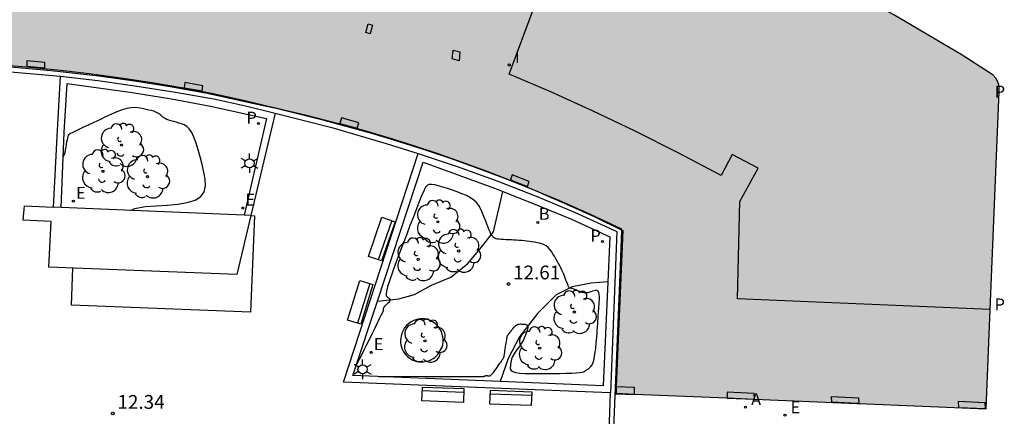
# Model space of a CAD drawing. Units: metres. Extents: x 582118 to 582493, y 4795449 to 4795642.
# Drawn here: x 582361 to 582414, y 4795588 to 4795610 of the extents above; entities that cross this region are included whole.
import ezdxf

# ---------------------------------------------------------------- set-up
doc = ezdxf.new("R2010")
doc.units = ezdxf.units.M
doc.header["$LTSCALE"] = 2
doc.layers.get('0').update_dxf_attribs({"linetype": 'CONTINUOUS'})
doc.layers.add('020105', color=24, linetype='CONTINUOUS', lineweight=30)
doc.layers.add('080111', color=7, linetype='CONTINUOUS', lineweight=30)
for name, color, linetype in [('020204', 9, 'CONTINUOUS'), ('020308', 9, 'CONTINUOUS'), ('070105', 6, 'CONTINUOUS'), ('070114', 9, 'CONTINUOUS'), ('080104', 9, 'CONTINUOUS'), ('080137', 9, 'CONTINUOUS'), ('090101', 1, 'CONTINUOUS'), ('100104', 9, 'CONTINUOUS'), ('100116', 71, 'CONTINUOUS'), ('100202', 3, 'CONTINUOUS'), ('200202', 4, 'CONTINUOUS'), ('200205', 4, 'CONTINUOUS'), ('200302', 4, 'CONTINUOUS'), ('200305', 4, 'CONTINUOUS'), ('210102', 4, 'CONTINUOUS'), ('210203', 4, 'CONTINUOUS'), ('210303', 4, 'CONTINUOUS'), ('220205', 1, 'CONTINUOUS'), ('220207', 9, 'CONTINUOUS'), ('220305', 1, 'CONTINUOUS'), ('220307', 9, 'CONTINUOUS'), ('250203', 9, 'CONTINUOUS'), ('270204', 9, 'CONTINUOUS'), ('270304', 9, 'CONTINUOUS'), ('990501', 21, 'CONTINUOUS')]:
    doc.layers.add(name, color=color, linetype=linetype)
doc.styles.add('ARIAL', font='ARIAL.TTF')
doc.styles.add('ROMANS', font='ROMANS')

# ---------------------------------------------------------------- blocks, each defined once
blk = doc.blocks.new('ARBOL')
blk.add_circle((0, 0), 0.0587)
for centre, radius, start, end in [((-0.28, 0.855), 0.3, 359.2878, 173.6078), ((0.097, 0.97), 0.21, 23.1565, 160.4665), ((0.438, 0.881), 0.24, 301.578, 139.328), ((-0.564, 0.381), 0.532, 92.28, 254.58), ((0.656, 0.288), 0.443, 319.8556, 114.7656), ((-0.091, 0.321), 0.12, 119.14, 310.56), ((0.819, -0.249), 0.383, 235.5275, 62.0275), ((-0.556, -0.339), 0.555, 142.64, 266.54), ((-0.039, -0.384), 0.21, 189.64, 323.88), ((-0.301, -0.676), 0.45, 213.78, 295.32), ((0.299, -0.624), 0.532, 224.67, 0.24)]:
    blk.add_arc(centre, radius, start, end)
blk = doc.blocks.new('FAROLJ')
for p, q in [((-0.215, 0.124), (-0.458, 0.264)), ((0, 0.248), (0, 0.528)), ((0.215, 0.124), (0.458, 0.264)), ((-0.215, -0.124), (-0.458, -0.264)), ((0, -0.248), (0, -0.528)), ((0.215, -0.124), (0.458, -0.264))]:
    blk.add_line(p, q)
blk.add_circle((0, 0), 0.248)
blk = doc.blocks.new('COTAPU')
blk.add_circle((0, 0), 0.075)
blk = doc.blocks.new('BANCO')
blk.add_line((1.125, 0.1875), (-1.125, 0.1875))
blk.add_lwpolyline([(1.125, 0.75), (1.125, 0), (-1.125, 0), (-1.125, 0.75)], close=True)
blk = doc.blocks.new('REIND')
blk.add_circle((0, 0), 0.055)
blk = doc.blocks.new('REGELE')
blk.add_circle((0, 0), 0.055)
blk = doc.blocks.new('ABAS')
blk.add_circle((0, 0), 0.055)
blk = doc.blocks.new('BOCAR')
blk.add_circle((0, 0), 0.055)
blk = doc.blocks.new('PLUVI2')
blk.add_circle((0, 0), 0.055)
blk = doc.blocks.new('REGALU')
blk.add_circle((0, 0), 0.055)

msp = doc.modelspace()

# ---------------------------------------------------------------- hatches: boundary and pattern name
at = {"layer": '990501'}
msp.add_hatch(color=256, dxfattribs=at).paths.add_polyline_path([(582348.651, 4795624.318), (582355.716, 4795624.363), (582357.665, 4795624.293), (582359.613, 4795624.186), (582361.635, 4795624.037), (582363.654, 4795623.849), (582365.669, 4795623.623), (582368.178, 4795623.307), (582370.681, 4795622.943), (582374.641, 4795622.247), (582376.885, 4795621.766), (582379.115, 4795621.225), (582382.366, 4795620.314), (582382.443, 4795620.292), (582387.22, 4795618.954), (582389.975, 4795618.012), (582392.704, 4795616.995), (582394.59, 4795616.242), (582396.462, 4795615.453), (582398.318, 4795614.628), (582400.733, 4795613.513), (582403.124, 4795612.35), (582405.53, 4795611.096), (582407.902, 4795609.78), (582411.561, 4795607.634), (582413.133, 4795606.614), (582413.298, 4795606.498), (582413.436, 4795606.35), (582413.539, 4795606.177), (582413.601, 4795605.996), (582413.626, 4795605.806), (582413.613, 4795605.615), (582413.133, 4795593.792), (582412.914, 4795588.389), (582406.014, 4795588.68), (582405.909, 4795588.685), (582400.347, 4795588.919), (582398.881, 4795588.981), (582393.826, 4795589.195), (582392.846, 4795589.236), (582392.861, 4795589.603), (582393.209, 4795598.072), (582393.154, 4795598.099), (582391.689, 4795598.807), (582390.155, 4795599.511), (582388.913, 4795600.051), (582388.607, 4795600.184), (582387.045, 4795600.825), (582385.75, 4795601.328), (582384.446, 4795601.809), (582383.135, 4795602.269), (582381.817, 4795602.707), (582380.492, 4795603.123), (582379.159, 4795603.517), (582377.821, 4795603.89), (582375.993, 4795604.361), (582374.155, 4795604.79), (582372.786, 4795605.118), (582371.098, 4795605.5), (582369.402, 4795605.819), (582367.699, 4795606.108), (582365.99, 4795606.367), (582364.277, 4795606.595), (582362.561, 4795606.792), (582360.841, 4795606.959), (582359.124, 4795607.094), (582357.406, 4795607.198), (582355.685, 4795607.271), (582353.964, 4795607.313), (582353.314, 4795607.317), (582352.33, 4795607.323), (582352.242, 4795607.324), (582350.802, 4795607.306), (582349.362, 4795607.266), (582347.923, 4795607.203), (582346.485, 4795607.118), (582345.049, 4795607.01), (582343.614, 4795606.88), (582341.902, 4795606.699), (582340.194, 4795606.487), (582338.489, 4795606.244), (582336.79, 4795605.971), (582335.095, 4795605.667), (582333.73, 4795605.398), (582332.369, 4795605.108), (582331.012, 4795604.798), (582329.66, 4795604.468), (582328.313, 4795604.118), (582326.972, 4795603.748), (582325.636, 4795603.358), (582323.522, 4795602.698), (582321.424, 4795601.989), (582319.972, 4795601.46), (582319.382, 4795601.245), (582319.343, 4795601.231), (582318.952, 4795592.685), (582318.938, 4795592.379), (582318.937, 4795592.362), (582312.635, 4795592.607), (582311.246, 4795592.661), (582307.268, 4795592.816), (582307.142, 4795592.821), (582298.8, 4795593.145), (582299.079, 4795598.547), (582299.083, 4795598.628), (582299.51, 4795607.714), (582299.581, 4795610.228), (582299.609, 4795610.478), (582299.676, 4795610.72), (582299.782, 4795610.948), (582299.905, 4795611.134), (582300.054, 4795611.3), (582300.225, 4795611.443), (582300.415, 4795611.561), (582300.619, 4795611.65), (582301.89, 4795612.306), (582304.766, 4795613.66), (582307.092, 4795614.709), (582309.435, 4795615.719), (582312.14, 4795616.813), (582314.869, 4795617.846), (582317.59, 4795618.798), (582320.334, 4795619.685), (582322.245, 4795620.246), (582324.167, 4795620.769), (582326.099, 4795621.254), (582328.214, 4795621.733), (582330.339, 4795622.164), (582332.473, 4795622.547), (582336.863, 4795623.302), (582338.803, 4795623.581), (582340.749, 4795623.816), (582342.7, 4795624.007), (582344.681, 4795624.156), (582346.665, 4795624.26)])

# ---------------------------------------------------------------- linework, layer by layer
at = {"layer": '020105'}
for points in [[(582366.502, 4795599.163, 12.5), (582366.748, 4795599.27, 12.5), (582367.308, 4795599.37, 12.5), (582367.907, 4795599.416, 12.5), (582367.907, 4795599.416, 12.5), (582368.507, 4795599.455, 12.5), (582369.079, 4795599.509, 12.5), (582369.594, 4795599.593, 12.5), (582370.024, 4795599.722, 12.5), (582370.34, 4795599.911, 12.5), (582370.34, 4795599.911, 12.5), (582370.523, 4795600.17, 12.5), (582370.592, 4795600.489, 12.5), (582370.576, 4795600.853, 12.5), (582370.504, 4795601.247, 12.5), (582370.403, 4795601.656, 12.5), (582370.403, 4795601.656, 12.5), (582370.297, 4795602.064, 12.5), (582370.189, 4795602.458, 12.5), (582370.078, 4795602.823, 12.5), (582369.962, 4795603.142, 12.5), (582369.839, 4795603.402, 12.5), (582369.839, 4795603.402, 12.5), (582369.708, 4795603.593, 12.5), (582369.571, 4795603.724, 12.5), (582369.429, 4795603.81, 12.5), (582369.283, 4795603.866, 12.5), (582369.136, 4795603.908, 12.5), (582369.136, 4795603.908, 12.5), (582368.989, 4795603.947, 12.5), (582368.846, 4795603.987, 12.5), (582368.712, 4795604.026, 12.5), (582368.591, 4795604.066, 12.5), (582368.486, 4795604.105, 12.5), (582368.486, 4795604.105, 12.5), (582368.401, 4795604.146, 12.5), (582368.333, 4795604.186, 12.5), (582368.278, 4795604.227, 12.5), (582368.232, 4795604.267, 12.5), (582368.189, 4795604.308, 12.5), (582368.189, 4795604.308, 12.5), (582368.147, 4795604.349, 12.5), (582368.1, 4795604.39, 12.5), (582368.044, 4795604.429, 12.5), (582367.975, 4795604.469, 12.5), (582367.889, 4795604.506, 12.5), (582367.889, 4795604.506, 12.5), (582367.782, 4795604.543, 12.5), (582367.657, 4795604.579, 12.5), (582367.519, 4795604.613, 12.5), (582367.373, 4795604.647, 12.5), (582367.222, 4795604.681, 12.5), (582367.222, 4795604.681, 12.5), (582367.069, 4795604.713, 12.5), (582366.909, 4795604.738, 12.5), (582366.736, 4795604.748, 12.5), (582366.542, 4795604.736, 12.5), (582366.321, 4795604.694, 12.5), (582366.321, 4795604.694, 12.5), (582366.068, 4795604.618, 12.5), (582365.787, 4795604.512, 12.5), (582365.486, 4795604.383, 12.5), (582365.172, 4795604.24, 12.5), (582364.85, 4795604.089, 12.5), (582364.85, 4795604.089, 12.5), (582364.53, 4795603.938, 12.5), (582364.221, 4795603.792, 12.5), (582363.938, 4795603.658, 12.5), (582363.692, 4795603.541, 12.5), (582363.495, 4795603.446, 12.5), (582363.495, 4795603.446, 12.5), (582363.356, 4795603.378, 12.5), (582363.267, 4795603.332, 12.5), (582363.215, 4795603.303, 12.5), (582363.188, 4795603.285, 12.5), (582363.173, 4795603.273, 12.5), (582363.173, 4795603.273, 12.5), (582363.16, 4795603.261, 12.5), (582363.147, 4795603.243, 12.5), (582363.133, 4795603.214, 12.5), (582363.117, 4795603.168, 12.5), (582363.099, 4795603.099, 12.5), (582363.099, 4795603.099, 12.5), (582363.079, 4795603.003, 12.5), (582363.057, 4795602.884, 12.5), (582363.033, 4795602.748, 12.5), (582363.008, 4795602.601, 12.5), (582362.983, 4795602.448, 12.5), (582362.983, 4795602.448, 12.5), (582362.954, 4795602.297, 12.5), (582362.907, 4795602.157, 12.5), (582362.876, 4795602.114, 12.5)], [(582391.842, 4795592.86, 12.5), (582391.854, 4795593.031, 12.5), (582391.863, 4795593.152, 12.5), (582391.873, 4795593.297, 12.5), (582391.884, 4795593.45, 12.5), (582391.895, 4795593.596, 12.5), (582391.903, 4795593.716, 12.5), (582391.903, 4795593.716, 12.5), (582391.91, 4795593.801, 12.5), (582391.914, 4795593.861, 12.5), (582391.918, 4795593.913, 12.5), (582391.922, 4795593.973, 12.5), (582391.928, 4795594.058, 12.5), (582391.928, 4795594.058, 12.5), (582391.936, 4795594.179, 12.5), (582391.943, 4795594.322, 12.5), (582391.943, 4795594.472, 12.5), (582391.933, 4795594.61, 12.5), (582391.908, 4795594.719, 12.5), (582391.908, 4795594.719, 12.5), (582391.864, 4795594.785, 12.5), (582391.804, 4795594.814, 12.5), (582391.733, 4795594.815, 12.5), (582391.654, 4795594.797, 12.5), (582391.571, 4795594.77, 12.5), (582391.571, 4795594.77, 12.5), (582391.487, 4795594.742, 12.5), (582391.404, 4795594.716, 12.5), (582391.322, 4795594.695, 12.5), (582391.242, 4795594.681, 12.5), (582391.165, 4795594.676, 12.5), (582391.165, 4795594.676, 12.5), (582391.091, 4795594.683, 12.5), (582391.019, 4795594.7, 12.5), (582390.949, 4795594.723, 12.5), (582390.881, 4795594.752, 12.5), (582390.813, 4795594.783, 12.5), (582390.813, 4795594.783, 12.5), (582390.745, 4795594.814, 12.5), (582390.68, 4795594.844, 12.5), (582390.619, 4795594.871, 12.5), (582390.563, 4795594.894, 12.5), (582390.515, 4795594.913, 12.5), (582390.515, 4795594.913, 12.5), (582390.477, 4795594.925, 12.5), (582390.447, 4795594.932, 12.5), (582390.422, 4795594.935, 12.5), (582390.402, 4795594.936, 12.5), (582390.384, 4795594.935, 12.5), (582390.384, 4795594.935, 12.5), (582390.365, 4795594.935, 12.5), (582390.346, 4795594.94, 12.5), (582390.325, 4795594.953, 12.5), (582390.302, 4795594.979, 12.5), (582390.275, 4795595.023, 12.5), (582390.275, 4795595.023, 12.5), (582390.244, 4795595.087, 12.5), (582390.209, 4795595.169, 12.5), (582390.172, 4795595.264, 12.5), (582390.133, 4795595.368, 12.5), (582390.093, 4795595.477, 12.5), (582390.093, 4795595.477, 12.5), (582390.053, 4795595.586, 12.5), (582390.011, 4795595.696, 12.5), (582389.966, 4795595.808, 12.5), (582389.917, 4795595.922, 12.5), (582389.862, 4795596.04, 12.5), (582389.862, 4795596.04, 12.5), (582389.799, 4795596.161, 12.5), (582389.731, 4795596.286, 12.5), (582389.657, 4795596.414, 12.5), (582389.581, 4795596.543, 12.5), (582389.504, 4795596.673, 12.5), (582389.504, 4795596.673, 12.5), (582389.425, 4795596.803, 12.5), (582389.345, 4795596.928, 12.5), (582389.259, 4795597.045, 12.5), (582389.167, 4795597.148, 12.5), (582389.065, 4795597.234, 12.5), (582389.065, 4795597.234, 12.5), (582388.952, 4795597.3, 12.5), (582388.829, 4795597.348, 12.5), (582388.699, 4795597.383, 12.5), (582388.565, 4795597.409, 12.5), (582388.428, 4795597.431, 12.5), (582388.428, 4795597.431, 12.5), (582388.29, 4795597.453, 12.5), (582388.153, 4795597.473, 12.5), (582388.015, 4795597.493, 12.5), (582387.876, 4795597.51, 12.5), (582387.737, 4795597.525, 12.5), (582387.737, 4795597.525, 12.5), (582387.596, 4795597.536, 12.5), (582387.455, 4795597.546, 12.5), (582387.313, 4795597.553, 12.5), (582387.171, 4795597.559, 12.5), (582387.029, 4795597.564, 12.5), (582387.029, 4795597.564, 12.5), (582386.887, 4795597.57, 12.5), (582386.75, 4795597.576, 12.5), (582386.623, 4795597.584, 12.5), (582386.509, 4795597.594, 12.5), (582386.415, 4795597.607, 12.5), (582386.415, 4795597.607, 12.5), (582386.342, 4795597.624, 12.5), (582386.288, 4795597.644, 12.5), (582386.248, 4795597.666, 12.5), (582386.218, 4795597.69, 12.5), (582386.193, 4795597.715, 12.5), (582386.193, 4795597.715, 12.5), (582386.168, 4795597.74, 12.5), (582386.144, 4795597.764, 12.5), (582386.122, 4795597.786, 12.5), (582386.103, 4795597.807, 12.5), (582386.087, 4795597.825, 12.5), (582386.087, 4795597.825, 12.5), (582386.076, 4795597.841, 12.5), (582386.069, 4795597.853, 12.5), (582386.064, 4795597.864, 12.5), (582386.061, 4795597.873, 12.5), (582386.059, 4795597.882, 12.5), (582386.059, 4795597.882, 12.5), (582386.057, 4795597.89, 12.5), (582386.055, 4795597.899, 12.5), (582386.052, 4795597.908, 12.5), (582386.049, 4795597.917, 12.5), (582386.046, 4795597.927, 12.5), (582386.046, 4795597.927, 12.5), (582386.042, 4795597.937, 12.5), (582386.037, 4795597.948, 12.5), (582386.031, 4795597.96, 12.5), (582386.026, 4795597.972, 12.5), (582386.02, 4795597.983, 12.5), (582386.02, 4795597.983, 12.5), (582386.014, 4795597.996, 12.5), (582386.005, 4795598.016, 12.5), (582385.991, 4795598.048, 12.5), (582385.969, 4795598.101, 12.5), (582385.938, 4795598.179, 12.5), (582385.938, 4795598.179, 12.5), (582385.894, 4795598.288, 12.5), (582385.84, 4795598.423, 12.5), (582385.779, 4795598.578, 12.5), (582385.712, 4795598.746, 12.5), (582385.643, 4795598.921, 12.5), (582385.643, 4795598.921, 12.5), (582385.572, 4795599.096, 12.5), (582385.494, 4795599.268, 12.5), (582385.4, 4795599.432, 12.5), (582385.282, 4795599.587, 12.5), (582385.134, 4795599.728, 12.5), (582385.134, 4795599.728, 12.5), (582384.949, 4795599.854, 12.5), (582384.733, 4795599.966, 12.5), (582384.494, 4795600.068, 12.5), (582384.239, 4795600.163, 12.5), (582383.977, 4795600.255, 12.5), (582383.977, 4795600.255, 12.5), (582383.714, 4795600.345, 12.5), (582383.461, 4795600.428, 12.5), (582383.226, 4795600.499, 12.5), (582383.019, 4795600.549, 12.5), (582382.848, 4795600.574, 12.5), (582382.848, 4795600.574, 12.5), (582382.719, 4795600.568, 12.5), (582382.627, 4795600.536, 12.5), (582382.563, 4795600.484, 12.5), (582382.517, 4795600.419, 12.5), (582382.48, 4795600.347, 12.5), (582382.48, 4795600.347, 12.5), (582382.443, 4795600.271, 12.5), (582382.399, 4795600.177, 12.5), (582382.342, 4795600.045, 12.5), (582382.265, 4795599.857, 12.5), (582382.16, 4795599.595, 12.5), (582382.16, 4795599.595, 12.5), (582382.023, 4795599.245, 12.5), (582381.86, 4795598.82, 12.5), (582381.675, 4795598.34, 12.5), (582381.477, 4795597.822, 12.5), (582381.273, 4795597.285, 12.5), (582381.273, 4795597.285, 12.5), (582381.069, 4795596.749, 12.5), (582380.874, 4795596.233, 12.5), (582380.7, 4795595.759, 12.5), (582380.556, 4795595.345, 12.5), (582380.451, 4795595.014, 12.5), (582380.451, 4795595.014, 12.5), (582380.393, 4795594.779, 12.5), (582380.375, 4795594.625, 12.5), (582380.386, 4795594.534, 12.5), (582380.418, 4795594.483, 12.5), (582380.459, 4795594.453, 12.5), (582380.459, 4795594.453, 12.5), (582380.502, 4795594.426, 12.5), (582380.541, 4795594.398, 12.5), (582380.573, 4795594.369, 12.5), (582380.595, 4795594.339, 12.5), (582380.604, 4795594.306, 12.5), (582380.604, 4795594.306, 12.5), (582380.596, 4795594.271, 12.5), (582380.575, 4795594.234, 12.5), (582380.543, 4795594.195, 12.5), (582380.505, 4795594.154, 12.5), (582380.463, 4795594.113, 12.5), (582380.463, 4795594.113, 12.5), (582380.42, 4795594.073, 12.5), (582380.38, 4795594.034, 12.5), (582380.343, 4795593.997, 12.5), (582380.31, 4795593.966, 12.5), (582380.284, 4795593.94, 12.5), (582380.284, 4795593.94, 12.5), (582380.266, 4795593.921, 12.5), (582380.254, 4795593.908, 12.5), (582380.248, 4795593.9, 12.5), (582380.244, 4795593.895, 12.5), (582380.242, 4795593.891, 12.5), (582380.242, 4795593.891, 12.5), (582380.241, 4795593.887, 12.5), (582380.239, 4795593.883, 12.5), (582380.238, 4795593.88, 12.5), (582380.236, 4795593.876, 12.5), (582380.235, 4795593.872, 12.5), (582380.235, 4795593.872, 12.5), (582380.233, 4795593.869, 12.5), (582380.232, 4795593.865, 12.5), (582380.231, 4795593.861, 12.5), (582380.23, 4795593.857, 12.5), (582380.229, 4795593.853, 12.5), (582380.229, 4795593.853, 12.5), (582380.227, 4795593.849, 12.5), (582380.226, 4795593.845, 12.5), (582380.225, 4795593.841, 12.5), (582380.224, 4795593.837, 12.5), (582380.223, 4795593.833, 12.5), (582380.223, 4795593.833, 12.5), (582380.222, 4795593.829, 12.5), (582380.222, 4795593.825, 12.5), (582380.221, 4795593.821, 12.5), (582380.22, 4795593.817, 12.5), (582380.219, 4795593.812, 12.5), (582380.219, 4795593.812, 12.5), (582380.219, 4795593.808, 12.5), (582380.218, 4795593.804, 12.5), (582380.218, 4795593.8, 12.5), (582380.217, 4795593.796, 12.5), (582380.217, 4795593.792, 12.5), (582380.217, 4795593.792, 12.5), (582380.217, 4795593.788, 12.5), (582380.217, 4795593.784, 12.5), (582380.217, 4795593.78, 12.5), (582380.217, 4795593.776, 12.5), (582380.217, 4795593.772, 12.5), (582380.217, 4795593.772, 12.5), (582380.217, 4795593.768, 12.5), (582380.217, 4795593.764, 12.5), (582380.218, 4795593.76, 12.5), (582380.218, 4795593.756, 12.5), (582380.218, 4795593.752, 12.5), (582380.218, 4795593.752, 12.5), (582380.218, 4795593.747, 12.5), (582380.219, 4795593.743, 12.5), (582380.219, 4795593.739, 12.5), (582380.22, 4795593.735, 12.5), (582380.22, 4795593.731, 12.5), (582380.22, 4795593.731, 12.5), (582380.22, 4795593.725, 12.5), (582380.213, 4795593.706, 12.5), (582380.195, 4795593.664, 12.5), (582380.158, 4795593.585, 12.5), (582380.097, 4795593.457, 12.5), (582380.097, 4795593.457, 12.5), (582380.008, 4795593.273, 12.5), (582379.895, 4795593.04, 12.5), (582379.763, 4795592.771, 12.5), (582379.62, 4795592.477, 12.5), (582379.471, 4795592.171, 12.5), (582379.471, 4795592.171, 12.5), (582379.321, 4795591.866, 12.5), (582379.176, 4795591.571, 12.5), (582379.04, 4795591.301, 12.5), (582378.919, 4795591.065, 12.5), (582378.816, 4795590.876, 12.5), (582378.816, 4795590.876, 12.5), (582378.777, 4795590.812, 12.5)], [(582380.01, 4795590.139, 12.5), (582380.022, 4795590.14, 12.5), (582380.022, 4795590.14, 12.5), (582380.392, 4795590.148, 12.5), (582380.846, 4795590.153, 12.5), (582381.361, 4795590.155, 12.5), (582381.918, 4795590.156, 12.5), (582382.495, 4795590.155, 12.5), (582382.495, 4795590.155, 12.5), (582383.072, 4795590.155, 12.5), (582383.626, 4795590.155, 12.5), (582384.134, 4795590.155, 12.5), (582384.573, 4795590.154, 12.5), (582384.919, 4795590.154, 12.5), (582384.919, 4795590.154, 12.5), (582385.158, 4795590.153, 12.5), (582385.305, 4795590.153, 12.5), (582385.383, 4795590.152, 12.5), (582385.415, 4795590.151, 12.5), (582385.424, 4795590.151, 12.5), (582385.424, 4795590.151, 12.5), (582385.429, 4795590.15, 12.5), (582385.434, 4795590.149, 12.5), (582385.439, 4795590.148, 12.5), (582385.444, 4795590.148, 12.5), (582385.449, 4795590.147, 12.5), (582385.449, 4795590.147, 12.5), (582385.453, 4795590.147, 12.5), (582385.458, 4795590.146, 12.5), (582385.463, 4795590.146, 12.5), (582385.468, 4795590.145, 12.5), (582385.473, 4795590.145, 12.5), (582385.473, 4795590.145, 12.5), (582385.477, 4795590.145, 12.5), (582385.482, 4795590.144, 12.5), (582385.487, 4795590.144, 12.5), (582385.492, 4795590.144, 12.5), (582385.496, 4795590.143, 12.5), (582385.496, 4795590.143, 12.5), (582385.501, 4795590.143, 12.5), (582385.506, 4795590.143, 12.5), (582385.51, 4795590.143, 12.5), (582385.515, 4795590.143, 12.5), (582385.52, 4795590.143, 12.5), (582385.52, 4795590.143, 12.5), (582385.524, 4795590.142, 12.5), (582385.529, 4795590.142, 12.5), (582385.533, 4795590.142, 12.5), (582385.538, 4795590.142, 12.5), (582385.542, 4795590.142, 12.5), (582385.542, 4795590.142, 12.5), (582385.547, 4795590.142, 12.5), (582385.551, 4795590.142, 12.5), (582385.556, 4795590.143, 12.5), (582385.56, 4795590.143, 12.5), (582385.565, 4795590.143, 12.5), (582385.565, 4795590.143, 12.5), (582385.569, 4795590.143, 12.5), (582385.574, 4795590.143, 12.5), (582385.578, 4795590.144, 12.5), (582385.582, 4795590.144, 12.5), (582385.587, 4795590.144, 12.5), (582385.587, 4795590.144, 12.5), (582385.591, 4795590.144, 12.5), (582385.595, 4795590.145, 12.5), (582385.599, 4795590.145, 12.5), (582385.604, 4795590.146, 12.5), (582385.608, 4795590.146, 12.5), (582385.608, 4795590.146, 12.5), (582385.612, 4795590.147, 12.5), (582385.616, 4795590.147, 12.5), (582385.62, 4795590.147, 12.5), (582385.624, 4795590.148, 12.5), (582385.629, 4795590.149, 12.5), (582385.629, 4795590.149, 12.5), (582385.633, 4795590.149, 12.5), (582385.637, 4795590.15, 12.5), (582385.641, 4795590.15, 12.5), (582385.645, 4795590.151, 12.5), (582385.649, 4795590.152, 12.5), (582385.649, 4795590.152, 12.5), (582385.653, 4795590.152, 12.5), (582385.657, 4795590.153, 12.5), (582385.661, 4795590.154, 12.5), (582385.664, 4795590.155, 12.5), (582385.668, 4795590.155, 12.5), (582385.668, 4795590.155, 12.5), (582385.672, 4795590.156, 12.5), (582385.676, 4795590.157, 12.5), (582385.68, 4795590.158, 12.5), (582385.683, 4795590.159, 12.5), (582385.687, 4795590.16, 12.5), (582385.687, 4795590.16, 12.5), (582385.691, 4795590.161, 12.5), (582385.695, 4795590.162, 12.5), (582385.698, 4795590.162, 12.5), (582385.702, 4795590.163, 12.5), (582385.706, 4795590.164, 12.5), (582385.706, 4795590.164, 12.5), (582385.709, 4795590.165, 12.5), (582385.713, 4795590.166, 12.5), (582385.716, 4795590.168, 12.5), (582385.72, 4795590.169, 12.5), (582385.723, 4795590.17, 12.5), (582385.723, 4795590.17, 12.5), (582385.727, 4795590.171, 12.5), (582385.73, 4795590.172, 12.5), (582385.734, 4795590.173, 12.5), (582385.737, 4795590.174, 12.5), (582385.74, 4795590.175, 12.5), (582385.74, 4795590.175, 12.5), (582385.744, 4795590.177, 12.5), (582385.747, 4795590.178, 12.5), (582385.75, 4795590.179, 12.5), (582385.753, 4795590.18, 12.5), (582385.757, 4795590.182, 12.5), (582385.757, 4795590.182, 12.5), (582385.76, 4795590.183, 12.5), (582385.763, 4795590.184, 12.5), (582385.766, 4795590.185, 12.5), (582385.769, 4795590.187, 12.5), (582385.772, 4795590.188, 12.5), (582385.772, 4795590.188, 12.5), (582385.775, 4795590.189, 12.5), (582385.778, 4795590.191, 12.5), (582385.781, 4795590.192, 12.5), (582385.784, 4795590.194, 12.5), (582385.787, 4795590.195, 12.5), (582385.787, 4795590.195, 12.5), (582385.79, 4795590.196, 12.5), (582385.794, 4795590.198, 12.5), (582385.8, 4795590.198, 12.5), (582385.809, 4795590.199, 12.5), (582385.822, 4795590.198, 12.5), (582385.822, 4795590.198, 12.5), (582385.838, 4795590.196, 12.5), (582385.859, 4795590.194, 12.5), (582385.883, 4795590.191, 12.5), (582385.908, 4795590.187, 12.5), (582385.934, 4795590.184, 12.5), (582385.934, 4795590.184, 12.5), (582385.961, 4795590.18, 12.5), (582385.99, 4795590.182, 12.5), (582386.021, 4795590.191, 12.5), (582386.059, 4795590.213, 12.5), (582386.103, 4795590.252, 12.5), (582386.103, 4795590.252, 12.5), (582386.155, 4795590.31, 12.5), (582386.213, 4795590.384, 12.5), (582386.277, 4795590.471, 12.5), (582386.345, 4795590.567, 12.5), (582386.414, 4795590.667, 12.5), (582386.414, 4795590.667, 12.5), (582386.483, 4795590.766, 12.5), (582386.549, 4795590.862, 12.5), (582386.61, 4795590.95, 12.5), (582386.662, 4795591.026, 12.5), (582386.704, 4795591.086, 12.5), (582386.704, 4795591.086, 12.5), (582386.732, 4795591.127, 12.5), (582386.75, 4795591.152, 12.5), (582386.759, 4795591.166, 12.5), (582386.762, 4795591.171, 12.5), (582386.763, 4795591.173, 12.5), (582386.763, 4795591.173, 12.5), (582386.764, 4795591.174, 12.5), (582386.764, 4795591.175, 12.5), (582386.764, 4795591.176, 12.5), (582386.765, 4795591.177, 12.5), (582386.765, 4795591.177, 12.5), (582386.765, 4795591.177, 12.5), (582386.765, 4795591.178, 12.5), (582386.766, 4795591.179, 12.5), (582386.766, 4795591.18, 12.5), (582386.766, 4795591.181, 12.5), (582386.766, 4795591.182, 12.5), (582386.766, 4795591.182, 12.5), (582386.767, 4795591.183, 12.5), (582386.767, 4795591.184, 12.5), (582386.767, 4795591.185, 12.5), (582386.767, 4795591.186, 12.5), (582386.768, 4795591.186, 12.5), (582386.768, 4795591.186, 12.5), (582386.768, 4795591.187, 12.5), (582386.768, 4795591.188, 12.5), (582386.768, 4795591.189, 12.5), (582386.768, 4795591.19, 12.5), (582386.768, 4795591.191, 12.5), (582386.768, 4795591.191, 12.5), (582386.769, 4795591.192, 12.5), (582386.769, 4795591.193, 12.5), (582386.769, 4795591.194, 12.5), (582386.769, 4795591.195, 12.5), (582386.769, 4795591.196, 12.5), (582386.769, 4795591.196, 12.5), (582386.769, 4795591.196, 12.5), (582386.769, 4795591.197, 12.5), (582386.769, 4795591.198, 12.5), (582386.769, 4795591.199, 12.5), (582386.769, 4795591.2, 12.5), (582386.769, 4795591.2, 12.5), (582386.769, 4795591.202, 12.5), (582386.77, 4795591.208, 12.5), (582386.773, 4795591.222, 12.5), (582386.777, 4795591.25, 12.5), (582386.784, 4795591.295, 12.5), (582386.784, 4795591.295, 12.5), (582386.795, 4795591.36, 12.5), (582386.809, 4795591.442, 12.5), (582386.825, 4795591.538, 12.5), (582386.842, 4795591.642, 12.5), (582386.86, 4795591.75, 12.5), (582386.86, 4795591.75, 12.5), (582386.878, 4795591.858, 12.5), (582386.895, 4795591.962, 12.5), (582386.911, 4795592.058, 12.5), (582386.924, 4795592.141, 12.5), (582386.935, 4795592.206, 12.5), (582386.935, 4795592.206, 12.5), (582386.942, 4795592.252, 12.5), (582386.947, 4795592.281, 12.5), (582386.949, 4795592.296, 12.5), (582386.95, 4795592.304, 12.5), (582386.949, 4795592.306, 12.5), (582386.949, 4795592.306, 12.5), (582386.949, 4795592.309, 12.5), (582386.949, 4795592.311, 12.5), (582386.949, 4795592.313, 12.5), (582386.949, 4795592.315, 12.5), (582386.948, 4795592.317, 12.5), (582386.948, 4795592.317, 12.5), (582386.948, 4795592.319, 12.5), (582386.948, 4795592.322, 12.5), (582386.947, 4795592.324, 12.5), (582386.947, 4795592.326, 12.5), (582386.946, 4795592.328, 12.5), (582386.946, 4795592.328, 12.5), (582386.946, 4795592.33, 12.5), (582386.948, 4795592.336, 12.5), (582386.954, 4795592.346, 12.5), (582386.967, 4795592.364, 12.5), (582386.988, 4795592.393, 12.5), (582386.988, 4795592.393, 12.5), (582387.018, 4795592.434, 12.5), (582387.057, 4795592.485, 12.5), (582387.102, 4795592.545, 12.5), (582387.152, 4795592.609, 12.5), (582387.203, 4795592.676, 12.5), (582387.203, 4795592.676, 12.5), (582387.255, 4795592.743, 12.5), (582387.307, 4795592.808, 12.5), (582387.361, 4795592.866, 12.5), (582387.416, 4795592.916, 12.5), (582387.474, 4795592.954, 12.5), (582387.474, 4795592.954, 12.5), (582387.535, 4795592.979, 12.5), (582387.597, 4795592.993, 12.5), (582387.662, 4795592.997, 12.5), (582387.728, 4795592.996, 12.5), (582387.794, 4795592.992, 12.5), (582387.794, 4795592.992, 12.5), (582387.86, 4795592.988, 12.5), (582387.922, 4795592.98, 12.5), (582387.977, 4795592.965, 12.5), (582388.02, 4795592.942, 12.5), (582388.049, 4795592.906, 12.5), (582388.049, 4795592.906, 12.5), (582388.06, 4795592.856, 12.5), (582388.057, 4795592.793, 12.5), (582388.043, 4795592.721, 12.5), (582388.021, 4795592.643, 12.5), (582387.996, 4795592.562, 12.5), (582387.996, 4795592.562, 12.5), (582387.969, 4795592.48, 12.5), (582387.941, 4795592.398, 12.5), (582387.91, 4795592.314, 12.5), (582387.873, 4795592.229, 12.5), (582387.83, 4795592.141, 12.5), (582387.83, 4795592.141, 12.5), (582387.778, 4795592.05, 12.5), (582387.719, 4795591.957, 12.5), (582387.656, 4795591.862, 12.5), (582387.589, 4795591.765, 12.5), (582387.52, 4795591.669, 12.5), (582387.52, 4795591.669, 12.5), (582387.451, 4795591.572, 12.5), (582387.385, 4795591.475, 12.5), (582387.323, 4795591.379, 12.5), (582387.268, 4795591.284, 12.5), (582387.222, 4795591.189, 12.5), (582387.222, 4795591.189, 12.5), (582387.187, 4795591.096, 12.5), (582387.161, 4795591.005, 12.5), (582387.143, 4795590.913, 12.5), (582387.128, 4795590.823, 12.5), (582387.117, 4795590.733, 12.5), (582387.117, 4795590.733, 12.5), (582387.108, 4795590.643, 12.5), (582387.115, 4795590.557, 12.5), (582387.155, 4795590.479, 12.5), (582387.243, 4795590.412, 12.5), (582387.396, 4795590.36, 12.5), (582387.396, 4795590.36, 12.5), (582387.625, 4795590.326, 12.5), (582387.918, 4795590.307, 12.5), (582388.26, 4795590.3, 12.5), (582388.634, 4795590.3, 12.5), (582389.024, 4795590.304, 12.5), (582389.024, 4795590.304, 12.5), (582389.415, 4795590.308, 12.5), (582389.792, 4795590.313, 12.5), (582390.139, 4795590.32, 12.5), (582390.444, 4795590.329, 12.5), (582390.692, 4795590.342, 12.5), (582390.692, 4795590.342, 12.5), (582390.872, 4795590.358, 12.5), (582390.996, 4795590.377, 12.5), (582391.076, 4795590.399, 12.5), (582391.128, 4795590.422, 12.5), (582391.166, 4795590.446, 12.5), (582391.166, 4795590.446, 12.5), (582391.201, 4795590.47, 12.5), (582391.238, 4795590.495, 12.5), (582391.278, 4795590.522, 12.5), (582391.322, 4795590.552, 12.5), (582391.371, 4795590.586, 12.5), (582391.371, 4795590.586, 12.5), (582391.427, 4795590.627, 12.5), (582391.487, 4795590.686, 12.5), (582391.547, 4795590.777, 12.5), (582391.606, 4795590.913, 12.5), (582391.66, 4795591.109, 12.5), (582391.66, 4795591.109, 12.5), (582391.706, 4795591.369, 12.5), (582391.744, 4795591.671, 12.5), (582391.775, 4795591.984, 12.5), (582391.799, 4795592.277, 12.5), (582391.817, 4795592.518, 12.5), (582391.817, 4795592.518, 12.5), (582391.829, 4795592.685, 12.5), (582391.836, 4795592.786, 12.5), (582391.842, 4795592.86, 12.5)]]:
    msp.add_polyline3d(points, dxfattribs=at)
at = {"layer": '070105'}
for points in [[(582362.345, 4795599.341, 12.309), (582362.541, 4795603.175, 12.242), (582362.719, 4795606.448, 12.19)], [(582362.719, 4795606.448, 12.19), (582364.744, 4795606.211, 12.18), (582366.763, 4795605.934, 12.171), (582368.953, 4795605.588, 12.158), (582371.135, 4795605.195, 12.146), (582372.758, 4795604.837, 12.143), (582374.371, 4795604.436, 12.147)], [(582374.371, 4795604.436, 12.147), (582373.037, 4795598.883, 12.216)], [(582392.529, 4795589.255, 12.192), (582378.069, 4795589.84, 12.27), (582382.12, 4795602.251, 12.14)], [(582382.12, 4795602.251, 12.14), (582384.296, 4795601.527, 12.144), (582386.435, 4795600.753, 12.15), (582388.522, 4795599.935, 12.17), (582390.588, 4795599.064, 12.191), (582392.882, 4795598.011, 12.232), (582392.542, 4795589.254, 12.192), (582392.529, 4795589.255, 12.192)], [(582373.037, 4795598.883, 12.216), (582372.292, 4795595.676, 12.255), (582362.095, 4795596.086, 12.321), (582362.227, 4795598.562, 12.321), (582360.702, 4795598.63, 12.322), (582360.768, 4795599.409, 12.314), (582362.345, 4795599.341, 12.216)], [(582362.753, 4795599.324, 12.216), (582362.345, 4795599.341, 12.216)], [(582372.687, 4795598.898, 12.216), (582362.753, 4795599.324, 12.216)], [(582373.037, 4795598.883, 12.216), (582372.687, 4795598.898, 12.216)]]:
    msp.add_polyline3d(points, dxfattribs=at)
at = {"layer": '070114'}
for points in [[(582379.402, 4795609.293, 12.247), (582379.646, 4795609.229, 12.242), (582379.522, 4795608.751, 12.242), (582379.278, 4795608.815, 12.242)], [(582384.012, 4795607.868, 12.235), (582384.381, 4795607.769, 12.233), (582384.334, 4795607.293, 12.235), (582383.965, 4795607.392, 12.229)], [(582360.907, 4795607.288, 12.2), (582360.898, 4795607, 12.22), (582361.877, 4795606.905, 12.2), (582361.885, 4795607.192, 12.201)], [(582369.47, 4795606.106, 12.149), (582369.439, 4795605.82, 12.169), (582370.407, 4795605.648, 12.149), (582370.438, 4795605.934, 12.15)], [(582377.955, 4795604.181, 12.14), (582377.871, 4795603.887, 12.143), (582378.81, 4795603.632, 12.142), (582378.894, 4795603.926, 12.143)], [(582387.224, 4795601.103, 12.173), (582387.133, 4795600.83, 12.193), (582388.041, 4795600.454, 12.173), (582388.133, 4795600.726, 12.174)], [(582411.401, 4795588.784, 11.926), (582411.414, 4795588.472, 11.922), (582412.88, 4795588.407, 11.883), (582412.867, 4795588.719, 11.922)]]:
    msp.add_polyline3d(points, close=True, dxfattribs=at)
for points in [[(582393.826, 4795589.195, 12.185), (582393.826, 4795589.15, 12.183), (582392.843, 4795589.194, 12.198), (582392.842, 4795589.604, 12.176)], [(582392.842, 4795589.604, 12.176), (582392.861, 4795589.603, 12.176)], [(582392.861, 4795589.603, 12.176), (582393.825, 4795589.56, 12.198), (582393.826, 4795589.195, 12.185)], [(582400.347, 4795588.919, 12.067), (582400.334, 4795589.222, 12.105), (582398.868, 4795589.287, 12.109)], [(582398.868, 4795589.287, 12.109), (582398.881, 4795588.981, 12.105)], [(582398.881, 4795588.981, 12.105), (582398.881, 4795588.975, 12.105), (582400.347, 4795588.91, 12.066), (582400.347, 4795588.919, 12.067)], [(582405.909, 4795588.685, 11.982), (582404.548, 4795588.745, 12.018), (582404.535, 4795589.057, 12.022)], [(582404.535, 4795589.057, 12.022), (582406.001, 4795588.992, 12.018), (582406.014, 4795588.68, 11.979)], [(582406.014, 4795588.68, 11.979), (582406.014, 4795588.68, 11.979), (582405.909, 4795588.685, 11.982)]]:
    msp.add_polyline3d(points, dxfattribs=at)
at = {"layer": '080104'}
msp.add_polyline3d([(582413.133, 4795593.792, 11.979), (582399.436, 4795594.358, 12.215), (582399.566, 4795599.638, 12.273), (582400.546, 4795601.46, 12.274), (582399.15, 4795602.201, 12.275), (582398.54, 4795601.053, 12.276), (582396.21, 4795602.291, 12.277), (582393.854, 4795603.477, 12.268), (582391.608, 4795604.549, 12.253), (582389.341, 4795605.574, 12.238), (582387.053, 4795606.552, 12.223), (582389.04, 4795611.922, 12.297), (582385.505, 4795613.084, 12.275), (582386.53, 4795616.105, 12.246), (582387.251, 4795618.258, 12.22), (582386.941, 4795618.42, 12.22), (582387.22, 4795618.954, 12.199)], dxfattribs=at)
at = {"layer": '080111'}
for points in [[(582413.133, 4795593.792, 11.907), (582413.613, 4795605.615, 11.948), (582413.626, 4795605.806, 11.95), (582413.601, 4795605.996, 11.951), (582413.539, 4795606.177, 11.953), (582413.436, 4795606.35, 11.952), (582413.298, 4795606.498, 11.95), (582413.133, 4795606.614, 11.949), (582411.561, 4795607.634, 11.953), (582407.902, 4795609.78, 11.999), (582405.53, 4795611.096, 12.033), (582403.124, 4795612.35, 12.067), (582400.733, 4795613.513, 12.075), (582398.318, 4795614.628, 12.083), (582396.462, 4795615.453, 12.086), (582394.59, 4795616.242, 12.089), (582392.704, 4795616.995, 12.092), (582389.975, 4795618.012, 12.146), (582387.22, 4795618.954, 12.199)], [(582359.124, 4795607.094, 12.22), (582360.841, 4795606.959, 12.21), (582362.561, 4795606.792, 12.201), (582364.277, 4795606.595, 12.192), (582365.99, 4795606.367, 12.182), (582367.699, 4795606.108, 12.173), (582369.402, 4795605.819, 12.164), (582371.098, 4795605.5, 12.158), (582372.786, 4795605.118, 12.152), (582374.155, 4795604.79, 12.143), (582375.993, 4795604.361, 12.137), (582377.821, 4795603.89, 12.132), (582379.159, 4795603.517, 12.136), (582380.492, 4795603.123, 12.14), (582381.817, 4795602.707, 12.144), (582383.135, 4795602.269, 12.147), (582384.446, 4795601.809, 12.151), (582385.75, 4795601.328, 12.155), (582387.045, 4795600.825, 12.159), (582388.607, 4795600.184, 12.177), (582388.913, 4795600.051, 12.18)], [(582388.913, 4795600.051, 12.18), (582390.155, 4795599.511, 12.194), (582391.689, 4795598.807, 12.212), (582393.154, 4795598.099, 12.229)], [(582393.154, 4795598.099, 12.229), (582393.209, 4795598.072, 12.23), (582392.861, 4795589.603, 12.197)], [(582406.014, 4795588.68, 11.994), (582412.914, 4795588.389, 11.888), (582413.133, 4795593.792, 11.907)], [(582392.861, 4795589.603, 12.197), (582392.846, 4795589.236, 12.196), (582393.826, 4795589.195, 12.181)], [(582393.826, 4795589.195, 12.181), (582398.881, 4795588.981, 12.103)], [(582398.881, 4795588.981, 12.103), (582400.347, 4795588.919, 12.081)], [(582400.347, 4795588.919, 12.081), (582405.909, 4795588.685, 11.996)], [(582405.909, 4795588.685, 11.996), (582406.014, 4795588.68, 11.994)]]:
    msp.add_polyline3d(points, dxfattribs=at)
at = {"layer": '080137'}
for points in [[(582373.246, 4795598.87, 15.537), (582373.034, 4795593.639, 15.383)], [(582373.037, 4795598.883, 15.537), (582373.246, 4795598.87, 15.537)], [(582363.319, 4795594.017, 15.378), (582363.389, 4795596.034, 15.432)], [(582373.034, 4795593.639, 15.383), (582363.319, 4795594.017, 15.378)]]:
    msp.add_polyline3d(points, dxfattribs=at)
at = {"layer": '100104'}
for points in [[(582379.91, 4795594.245, 12.434), (582381.079, 4795594.357, 12.522), (582381.916, 4795594.605, 12.566), (582382.834, 4795595.097, 12.588), (582383.886, 4795595.539, 12.598), (582384.799, 4795596.258, 12.591), (582385.411, 4795596.986, 12.592), (582386.197, 4795598.006, 12.482), (582386.717, 4795600.193, 12.29)], [(582392.398, 4795595.283, 12.384), (582391.491, 4795595.217, 12.414), (582390.467, 4795595.021, 12.491), (582389.598, 4795594.572, 12.536), (582388.582, 4795593.568, 12.531), (582387.611, 4795592.296, 12.465), (582387.002, 4795591.128, 12.487), (582386.571, 4795589.867, 12.408)], [(582383.183, 4795591.343, 12.617), (582383.411, 4795591.732, 12.681), (582383.449, 4795591.869, 12.682), (582383.469, 4795592.01, 12.683), (582383.473, 4795592.151, 12.684), (582383.459, 4795592.293, 12.685), (582383.428, 4795592.431, 12.686), (582383.38, 4795592.565, 12.687), (582383.317, 4795592.692, 12.688), (582383.238, 4795592.81, 12.689), (582383.164, 4795592.9, 12.686), (582383.082, 4795592.983, 12.683), (582382.991, 4795593.056, 12.679), (582382.894, 4795593.12, 12.676), (582382.79, 4795593.174, 12.673), (582382.682, 4795593.216, 12.67), (582382.57, 4795593.248, 12.666), (582382.455, 4795593.268, 12.663), (582382.338, 4795593.276, 12.66), (582382.222, 4795593.272, 12.657), (582382.106, 4795593.257, 12.653), (582381.993, 4795593.23, 12.65), (582381.883, 4795593.191, 12.647), (582381.739, 4795593.117, 12.645), (582381.606, 4795593.023, 12.643), (582381.487, 4795592.913, 12.641), (582381.385, 4795592.787, 12.639), (582381.3, 4795592.648, 12.637), (582381.236, 4795592.499, 12.635), (582381.192, 4795592.343, 12.633), (582381.171, 4795592.223, 12.629), (582381.162, 4795592.102, 12.625), (582381.167, 4795591.98, 12.621), (582381.184, 4795591.86, 12.617), (582381.214, 4795591.742, 12.613), (582381.256, 4795591.628, 12.61), (582381.311, 4795591.519, 12.606), (582381.376, 4795591.416, 12.602), (582381.452, 4795591.321, 12.598), (582381.538, 4795591.234, 12.594), (582381.632, 4795591.157, 12.59), (582381.734, 4795591.091, 12.586), (582381.835, 4795591.039, 12.588), (582381.941, 4795590.997, 12.59), (582382.051, 4795590.966, 12.593), (582382.163, 4795590.946, 12.595), (582382.277, 4795590.937, 12.597), (582382.391, 4795590.94, 12.599), (582382.504, 4795590.954, 12.602), (582382.615, 4795590.979, 12.604), (582382.724, 4795591.015, 12.606), (582382.828, 4795591.062, 12.608), (582382.927, 4795591.118, 12.61), (582383.019, 4795591.185, 12.613), (582383.105, 4795591.26, 12.615), (582383.183, 4795591.343, 12.617)]]:
    msp.add_polyline3d(points, dxfattribs=at)
at = {"layer": '100116'}
for points in [[(582362.753, 4795599.324, 12.541), (582362.932, 4795603.396, 12.47), (582363.085, 4795606.046, 12.428), (582366.607, 4795605.565, 12.408), (582368.738, 4795605.214, 12.393), (582370.862, 4795604.818, 12.378), (582373.897, 4795604.159, 12.379), (582372.687, 4795598.898, 12.349)], [(582379.91, 4795594.245, 12.458), (582382.398, 4795601.781, 12.379)], [(582382.398, 4795601.781, 12.379), (582386.262, 4795600.373, 12.388), (582386.717, 4795600.193, 12.393)], [(582386.717, 4795600.193, 12.393), (582388.356, 4795599.546, 12.411), (582390.434, 4795598.68, 12.434), (582392.505, 4795597.732, 12.466), (582392.398, 4795595.283, 12.458)], [(582392.398, 4795595.283, 12.458), (582392.15, 4795589.636, 12.441), (582386.571, 4795589.867, 12.466)], [(582386.571, 4795589.867, 12.466), (582378.575, 4795590.199, 12.501), (582379.91, 4795594.245, 12.458)]]:
    msp.add_polyline3d(points, dxfattribs=at)
at = {"layer": '210102'}
for points in [[(582388.913, 4795600.051, 12.178), (582388.049, 4795600.411, 12.166), (582386.665, 4795600.957, 12.161), (582385.271, 4795601.48, 12.156), (582383.869, 4795601.978, 12.152), (582382.459, 4795602.453, 12.147), (582381.041, 4795602.904, 12.142), (582379.615, 4795603.33, 12.137), (582377.03, 4795604.051, 12.139), (582374.425, 4795604.698, 12.141), (582373.97, 4795604.793, 12.138), (582370.594, 4795605.526, 12.16), (582368.672, 4795605.875, 12.168), (582366.743, 4795606.184, 12.175), (582364.808, 4795606.454, 12.183), (582362.222, 4795606.749, 12.201), (582359.629, 4795606.978, 12.219), (582358.013, 4795607.097, 12.226), (582356.396, 4795607.186, 12.233), (582354.777, 4795607.243, 12.241), (582353.316, 4795607.267, 12.247)], [(582353.938, 4795606.862, 12.247), (582355.298, 4795606.951, 12.247), (582359.169, 4795606.757, 12.216), (582362.719, 4795606.448, 12.19)], [(582374.371, 4795604.436, 12.147), (582377.433, 4795603.66, 12.134), (582380.383, 4795602.8, 12.134), (582382.12, 4795602.251, 12.14)], [(582393.154, 4795598.099, 12.235), (582393.156, 4795598.153, 12.235), (582391.47, 4795598.942, 12.212), (582389.767, 4795599.695, 12.189), (582388.913, 4795600.051, 12.178)], [(582392.605, 4795584.256, 12.135), (582393.086, 4795596.139, 12.229), (582393.154, 4795598.099, 12.235)], [(582392.529, 4795589.255, 12.197), (582392.369, 4795584.552, 12.14), (582384.576, 4795584.844, 12.16), (582376.275, 4795585.184, 12.2), (582372.285, 4795573.04, 12.055), (582367.677, 4795574.155, 12.088), (582367.6, 4795573.889, 12.09), (582372.427, 4795572.737, 12.048)]]:
    msp.add_polyline3d(points, dxfattribs=at)

# ---------------------------------------------------------------- block references
at = {"layer": '020204'}
for p in [(582387.015, 4795595.169, 12.605), (582365.565, 4795588.141, 12.341)]:
    msp.add_blockref('COTAPU', p, dxfattribs=at)
at = {"layer": '090101'}
for p, rotation in [((582380.498, 4795597.484, 12.188), 70.98013294832742), ((582379.337, 4795594.057, 12.221), 72.8407304978502), ((582383.471, 4795589.53, 12.242), 178.0431067708974), ((582387.156, 4795589.358, 12.224), 177.9391800699319)]:
    msp.add_blockref('BANCO', p, dxfattribs=dict(at, rotation=rotation))
at = {"layer": '100202'}
for p in [(582366.033, 4795602.71, 12.775), (582365.025, 4795601.29, 12.824), (582367.443, 4795600.993, 12.8), (582383.182, 4795598.543, 12.745), (582384.317, 4795596.964, 12.711), (582382.116, 4795596.509, 12.734), (582390.587, 4795593.644, 12.643), (582382.487, 4795592.084, 12.743), (582388.709, 4795591.681, 12.616)]:
    msp.add_blockref('ARBOL', p, dxfattribs=at)
at = {"layer": '200202'}
msp.add_blockref('BOCAR', (582388.601, 4795598.504, 12.463), dxfattribs=at)
at = {"layer": '200205'}
msp.add_blockref('ABAS', (582399.865, 4795588.478, 12.072), dxfattribs=at)
at = {"layer": '210203'}
for p in [(582373.461, 4795603.883, 12.391), (582392.111, 4795597.478, 12.466)]:
    msp.add_blockref('PLUVI2', p, dxfattribs=at)
at = {"layer": '220205'}
msp.add_blockref('REGELE', (582402.009, 4795588.049, 12.031), dxfattribs=at)
at = {"layer": '220207'}
for p in [(582363.423, 4795599.67, 12.512), (582372.61, 4795599.293, 12.415), (582379.567, 4795591.456, 12.489)]:
    msp.add_blockref('REGALU', p, dxfattribs=at)
at = {"layer": '250203'}
for p in [(582372.973, 4795601.723, 12.379), (582379.104, 4795590.535, 12.465)]:
    msp.add_blockref('FAROLJ', p, dxfattribs=at)
at = {"layer": '270204'}
msp.add_blockref('REIND', (582387.059, 4795607.059, 12.235), dxfattribs=at)

# ---------------------------------------------------------------- texts
at = {"layer": '020308', "style": 'ARIAL'}
for s, p in [('12.61', (582387.265, 4795595.419, 12.605)), ('12.34', (582365.815, 4795588.391, 12.341))]:
    msp.add_text(s, height=0.75, rotation=359.9988, dxfattribs=at).set_placement(p)
at = {"layer": '200302', "style": 'ROMANS'}
msp.add_text('B', height=0.65, dxfattribs=at).set_placement((582388.661, 4795598.654, 12.463))
at = {"layer": '200305', "style": 'ROMANS'}
msp.add_text('A', height=0.65, dxfattribs=at).set_placement((582400.172, 4795588.59, 12.072))
at = {"layer": '210303', "style": 'ROMANS'}
for p in [(582413.381, 4795605.287, 11.924), (582372.808, 4795603.873, 12.391), (582391.458, 4795597.468, 12.466), (582413.372, 4795593.731, 11.939)]:
    msp.add_text('P', height=0.65, dxfattribs=at).set_placement(p)
at = {"layer": '220305', "style": 'ROMANS'}
msp.add_text('E', height=0.65, dxfattribs=at).set_placement((582402.315, 4795588.155, 12.031))
at = {"layer": '220307', "style": 'ROMANS'}
for p in [(582363.569, 4795599.792, 12.512), (582372.756, 4795599.415, 12.415), (582379.713, 4795591.578, 12.489)]:
    msp.add_text('E', height=0.65, dxfattribs=at).set_placement(p)
at = {"layer": '270304', "style": 'ROMANS'}
msp.add_text('I', height=0.65, dxfattribs=at).set_placement((582387.365, 4795607.165, 12.235))

doc.saveas('drawing.dxf')
